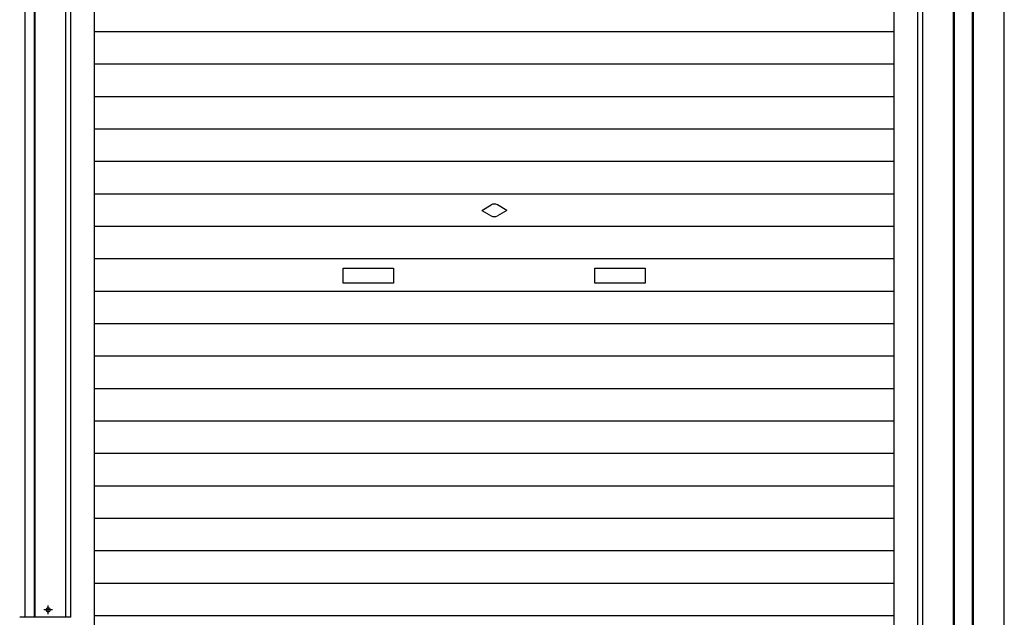
# Model space of a CAD drawing. Extents: x 542 to 20478, y 217 to 14052.
# Drawn here: x 3709 to 5665, y 9436 to 10624 of the extents above; entities that cross this region are included whole.
import ezdxf

# ---------------------------------------------------------------- set-up
doc = ezdxf.new("R2010")
doc.units = 0
doc.header["$LTSCALE"] = 50
doc.header["$MEASUREMENT"] = 0
doc.linetypes.add('1PL-S', pattern=[4, 2.5, -0.5, 0.5, -0.5])
doc.layers.get('0').update_dxf_attribs({"linetype": 'CONTINUOUS'})
for name, color, linetype in [('U1', 3, 'CONTINUOUS'), ('サイドレ-ル', 3, 'CONTINUOUS'), ('スラット', 3, 'CONTINUOUS'), ('中柱前', 3, 'CONTINUOUS'), ('基礎', 3, 'CONTINUOUS'), ('柱前', 3, 'CONTINUOUS')]:
    doc.layers.add(name, color=color, linetype=linetype)

msp = doc.modelspace()

# ---------------------------------------------------------------- linework, layer by layer
at = {"color": 4}
msp.add_line((3786.8, 9435.2), (3786.8, 9435.7), dxfattribs=at)
at = {"layer": 'U1'}
for p, q in [((3765, 9454.4), (3766.5, 9454.4)), ((3766.5, 9446.9), (3765, 9446.9))]:
    msp.add_line(p, q, dxfattribs=at)
for centre, start, end in [((3765, 9450.7), 90, 270), ((3766.5, 9450.7), 270, 90)]:
    msp.add_arc(centre, 3.75, start, end, dxfattribs=at)
at = {"layer": 'サイドレ-ル'}
for p, q in [((3857.8, 9235.2), (3857.8, 11394.2)), ((5446.3, 9235.2), (5446.3, 11394.2))]:
    msp.add_line(p, q, dxfattribs=at)
at = {"layer": 'スラット', "color": 6}
for p, q in [((3857.8, 10600.2), (5446.3, 10600.2)), ((3857.8, 10535.7), (5446.3, 10535.7)), ((3857.8, 10471.2), (5446.3, 10471.2)), ((3857.8, 10406.7), (5446.3, 10406.7)), ((3857.8, 10342.2), (5446.3, 10342.2)), ((3857.8, 10277.7), (5446.3, 10277.7)), ((4627, 10244.7), (4645.8, 10255.5)), ((4677, 10244.7), (4658.3, 10255.5)), ((4627, 10244.7), (4645.8, 10233.9)), ((4677, 10244.7), (4658.3, 10233.9)), ((3857.8, 10213.2), (5446.3, 10213.2)), ((3857.8, 10148.7), (5446.3, 10148.7)), ((4352, 10129.7), (4452, 10129.7)), ((4352, 10099.7), (4352, 10129.7)), ((4452, 10129.7), (4452, 10099.7)), ((4852, 10129.7), (4952, 10129.7)), ((4852, 10099.7), (4852, 10129.7)), ((4952, 10129.7), (4952, 10099.7)), ((4452, 10099.7), (4352, 10099.7)), ((4952, 10099.7), (4852, 10099.7)), ((3857.8, 10084.2), (5446.3, 10084.2)), ((3857.8, 10019.7), (5446.3, 10019.7)), ((3857.8, 9955.2), (5446.3, 9955.2)), ((3857.8, 9890.7), (5446.3, 9890.7)), ((3857.8, 9826.2), (5446.3, 9826.2)), ((3857.8, 9761.7), (5446.3, 9761.7)), ((3857.8, 9697.2), (5446.3, 9697.2)), ((3857.8, 9632.7), (5446.3, 9632.7)), ((3857.8, 9568.2), (5446.3, 9568.2)), ((3857.8, 9503.7), (5446.3, 9503.7)), ((3857.8, 9439.2), (5446.3, 9439.2))]:
    msp.add_line(p, q, dxfattribs=at)
for start, end in [(60, 120), (240, 300)]:
    msp.add_arc((4652, 10244.7), 12.5, start, end, dxfattribs=at)
at = {"layer": '中柱前'}
for p, q in [((5564.2, 9235.2), (5564.2, 11651.5)), ((5564.2, 9235.2), (5564.2, 11651.5)), ((5566.3, 9235.2), (5566.3, 11651.5)), ((5602.3, 9235.2), (5602.3, 11651.5)), ((5604.3, 9235.2), (5604.3, 11651.5)), ((5503.3, 9235.2), (5503.3, 11587.7)), ((5665.3, 9235.2), (5665.3, 11587.7)), ((5493.3, 9235.2), (5493.3, 11394.2))]:
    msp.add_line(p, q, dxfattribs=at)
at = {"layer": '基礎'}
msp.add_line((3809.3, 9435.7), (3709.3, 9435.7), dxfattribs=at)
at = {"layer": '柱前'}
for p, q in [((3719.8, 9435.7), (3719.8, 11654.6)), ((3738.8, 9435.7), (3738.8, 11654.6)), ((3739.8, 9435.7), (3739.8, 11654.6)), ((3800.8, 9435.7), (3800.8, 11587.7)), ((3795.8, 9435.7), (3719.8, 9435.7)), ((3810.8, 9435.7), (3719.8, 9435.7))]:
    msp.add_line(p, q, dxfattribs=at)
at = {"layer": '柱前', "color": 3}
msp.add_line((3810.8, 9435.7), (3810.8, 11394.2), dxfattribs=at)
at = {"layer": '柱前', "color": 6, "linetype": '1PL-S'}
for p, q in [((3774.5, 9450.7), (3757, 9450.7)), ((3774.5, 9450.7), (3757, 9450.7)), ((3765.8, 9441.9), (3765.8, 9459.4)), ((3765.8, 9441.9), (3765.8, 9459.4))]:
    msp.add_line(p, q, dxfattribs=at)

doc.saveas('drawing.dxf')
